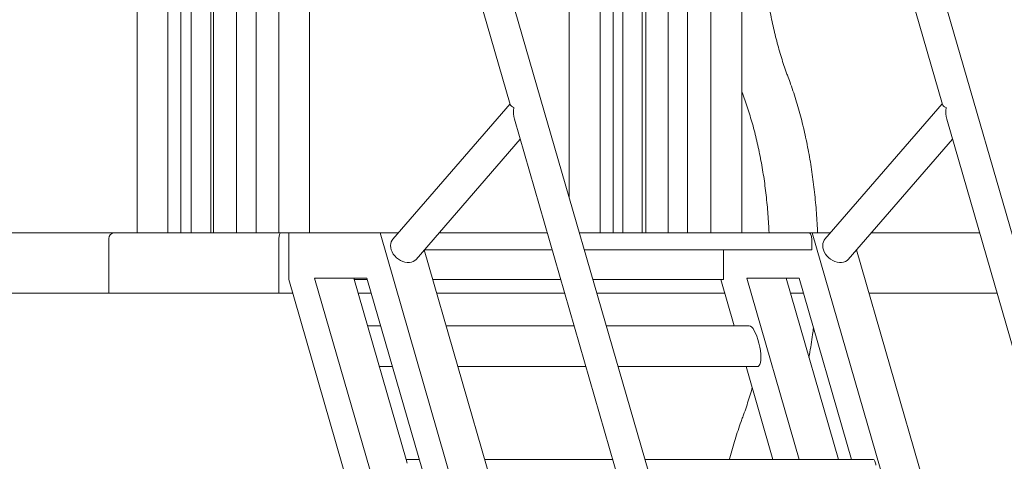
# Model space of a CAD drawing. Extents: x 0 to 21000, y -2002 to 14850.
# Drawn here: x 13109 to 13977, y 5107 to 5496 of the extents above; entities that cross this region are included whole.
import ezdxf

# ---------------------------------------------------------------- set-up
doc = ezdxf.new("R2010")
doc.units = 0
doc.header["$LTSCALE"] = 50
doc.header["$MEASUREMENT"] = 0
doc.layers.get('0').update_dxf_attribs({"linetype": 'CONTINUOUS'})

msp = doc.modelspace()

# ---------------------------------------------------------------- linework, layer by layer
at = {"color": 7, "linetype": 'Continuous', "lineweight": 0}
for p, q in [((13212.05, 5841.75), (13212.05, 5308.35)), ((13239.25, 5308.35), (13239.25, 5834.75)), ((13250.75, 5834.75), (13250.75, 5308.35)), ((13259.82, 5836.74), (13259.82, 5308.35)), ((13277.12, 5308.35), (13277.12, 5834.75)), ((13279.55, 5834.75), (13279.55, 5308.35)), ((13299.82, 5836.74), (13299.82, 5308.35)), ((13317.12, 5308.35), (13317.12, 5834.75)), ((13593.1, 5841.75), (13593.1, 5339.61)), ((13620.3, 5308.35), (13620.3, 5834.75)), ((13631.8, 5834.75), (13631.8, 5308.35)), ((13640.23, 5837.23), (13640.23, 5308.35)), ((13657.53, 5308.35), (13657.53, 5834.75)), ((13660.6, 5834.75), (13660.6, 5308.35)), ((13680.23, 5837.23), (13680.23, 5308.35)), ((13697.53, 5308.35), (13697.53, 5834.75)), ((13337.05, 5787.26), (13337.05, 5308.35)), ((13364.25, 5308.35), (13364.25, 5785.18)), ((13718.1, 5787.26), (13718.1, 5308.35)), ((13745.3, 5308.35), (13745.3, 5785.18)), ((13855.85, 4429.4), (13472.09, 5758.8)), ((14236.91, 4429.4), (13853.14, 5758.8)), ((13445.96, 5751.26), (13541.11, 5421.62)), ((13827.01, 5751.26), (13922.17, 5421.62)), ((13745.3, 5433), (13746.08, 5430.85)), ((13540.95, 5422.18), (13437.53, 5302.76)), ((13922, 5422.18), (13818.58, 5302.76)), ((13544.89, 5408.55), (13718.61, 4806.74)), ((13925.94, 5408.55), (14210.77, 4421.85)), ((13458.09, 5284.95), (13549.95, 5391.02)), ((13839.15, 5284.95), (13931, 5391.02)), ((12792.3, 5308.35), (13191.5, 5308.35)), ((13191.5, 5308.35), (13339, 5308.35)), ((13339, 5308.35), (13345.83, 5308.35)), ((13345.83, 5267.15), (13345.83, 5308.35)), ((13426.31, 5308.35), (13345.83, 5308.35)), ((13989.23, 3358.35), (13426.31, 5308.35)), ((13442.37, 5308.35), (13426.31, 5308.35)), ((13478.35, 5308.35), (13573.81, 5308.35)), ((13602.12, 5308.35), (13804.38, 5308.35)), ((13807.36, 5308.35), (13804.38, 5308.35)), ((13807.36, 5308.35), (13823.42, 5308.35)), ((14370.28, 3358.35), (13807.36, 5308.35)), ((13859.41, 5308.35), (13954.86, 5308.35)), ((13187.17, 5255.15), (13187.17, 5303.35)), ((13337.17, 5255.15), (13337.17, 5303.35)), ((13806.88, 5303.35), (13806.88, 5293.35)), ((13633.81, 4709.56), (13465.3, 5293.27)), ((13465.36, 5293.35), (13578.14, 5293.35)), ((13606.45, 5293.35), (13806.88, 5293.35)), ((13729.13, 5293.35), (13729.13, 5267.15)), ((14174.08, 4158), (13846.35, 5293.27)), ((13345.83, 5267.15), (13896.85, 3358.35)), ((13368.58, 5268.35), (13414.76, 5268.35)), ((13919.94, 3358.35), (13368.58, 5268.35)), ((13449.4, 5108.35), (13403.22, 5268.35)), ((13415.11, 5267.15), (13403.56, 5267.15)), ((13414.76, 5268.35), (13966.13, 3358.35)), ((13585.71, 5267.15), (13472.84, 5267.15)), ((13729.13, 5267.15), (13614.02, 5267.15)), ((13726.88, 5267.15), (13738.65, 5226.37)), ((13749.63, 5268.35), (13795.81, 5268.35)), ((13795.81, 5108.35), (13749.63, 5268.35)), ((13830.46, 5108.35), (13784.27, 5268.35)), ((13795.81, 5268.35), (13842, 5108.35)), ((12792.3, 5255.15), (13187.17, 5255.15)), ((13187.17, 5255.15), (13337.17, 5255.15)), ((13337.17, 5255.15), (13349.29, 5255.15)), ((13407.03, 5255.15), (13418.57, 5255.15)), ((13476.31, 5255.15), (13589.17, 5255.15)), ((13617.48, 5255.15), (13730.34, 5255.15)), ((13788.08, 5255.15), (13799.62, 5255.15)), ((13857.36, 5255.15), (13970.22, 5255.15)), ((13426.88, 5226.37), (13415.33, 5226.37)), ((13597.48, 5226.37), (13484.61, 5226.37)), ((13751.8, 5226.37), (13625.79, 5226.37)), ((13425.74, 5190.32), (13437.29, 5190.32)), ((13495.02, 5190.32), (13607.88, 5190.32)), ((13636.2, 5190.32), (13759, 5190.32)), ((13749.06, 5190.32), (13772.72, 5108.35)), ((13449.4, 5108.35), (13450.33, 5105.15)), ((13460.95, 5108.35), (13449.4, 5108.35)), ((13518.69, 5108.35), (13631.55, 5108.35)), ((13659.86, 5108.35), (13860.88, 5108.35))]:
    msp.add_line(p, q, dxfattribs=at)
at = {"color": 7, "linetype": 'Continuous', "lineweight": 0, "flags": 128}
for points in [[(13804.38, 5308.35), (13804.87, 5308.25), (13805.34, 5307.97), (13805.77, 5307.5), (13806.15, 5306.88), (13806.46, 5306.12), (13806.69, 5305.26), (13806.83, 5304.32), (13806.88, 5303.35)], [(13437.53, 5302.76), (13436.96, 5302.01), (13436.19, 5300.55), (13435.72, 5298.9), (13435.55, 5297.13), (13435.71, 5295.27), (13436.18, 5293.38), (13436.95, 5291.5), (13438.01, 5289.68), (13439.31, 5287.97), (13440.84, 5286.41), (13442.55, 5285.04), (13444.39, 5283.9), (13446.33, 5283.02), (13448.3, 5282.42), (13450.26, 5282.12), (13452.15, 5282.12), (13453.93, 5282.42), (13455.56, 5283.02), (13456.98, 5283.9), (13458.09, 5284.95)], [(13839.15, 5284.95), (13838.03, 5283.9), (13836.61, 5283.02), (13834.98, 5282.42), (13833.2, 5282.12), (13831.31, 5282.12), (13829.35, 5282.42), (13827.38, 5283.02), (13825.44, 5283.9), (13823.6, 5285.04), (13821.89, 5286.41), (13820.37, 5287.97), (13819.06, 5289.68), (13818.01, 5291.5), (13817.23, 5293.38), (13816.76, 5295.27), (13816.61, 5297.13), (13816.77, 5298.9), (13817.24, 5300.55), (13818.02, 5302.01), (13818.58, 5302.76)], [(13863.38, 5103.35), (13863.33, 5104.32), (13863.19, 5105.26), (13862.96, 5106.12), (13862.65, 5106.88), (13862.27, 5107.5), (13861.84, 5107.97), (13861.37, 5108.25), (13860.88, 5108.35)]]:
    msp.add_lwpolyline(points, dxfattribs=at)
at = {"color": 7, "linetype": 'Continuous', "lineweight": 0}
msp.add_arc((13191.86, 5303.66), 4.7, 94.40195, 183.81126, dxfattribs=at)
for centre, major_axis, ratio, start_param, end_param in [((13556.07, 5418.86), (14.98, -3.29), 0.249311, 3.276127, 3.86413), ((13556.07, 5418.86), (4.05, 18.41), 0.615841, 1.705331, 2.293334), ((13937.12, 5418.86), (14.98, -3.29), 0.249311, 3.276127, 3.86413), ((13937.12, 5418.86), (4.05, 18.41), 0.615841, 1.705331, 2.293334), ((13339, 5303.35), (0, 5), 0.366025, 0, 1.570796), ((13755.4, 5208.35), (-3.95, 17.99), 0.294746, 3.357937, 6.222633), ((13755.4, 5208.35), (-3.95, 17.99), 0.294746, 3.082424, 3.357937)]:
    msp.add_ellipse(centre, major_axis=major_axis, ratio=ratio, start_param=start_param, end_param=end_param, dxfattribs=at)
for points, knots in [([(13786.06, 5445.84), (13785.63, 5447.01), (13784.38, 5450.39), (13782.39, 5456.14), (13780.13, 5463.15), (13778, 5470.33), (13775.99, 5477.69), (13774.1, 5485.21), (13772.35, 5492.88), (13770.72, 5500.69), (13769.24, 5508.62), (13767.89, 5516.67), (13766.69, 5524.83), (13765.63, 5533.07), (13764.72, 5541.4), (13763.96, 5549.79), (13763.35, 5558.25), (13762.89, 5566.74), (13762.58, 5575.27), (13762.42, 5583.81), (13762.42, 5592.37), (13762.56, 5600.92), (13762.86, 5609.45), (13763.32, 5617.95), (13763.92, 5626.4), (13764.68, 5634.81), (13765.58, 5643.14), (13766.63, 5651.4), (13767.82, 5659.56), (13769.16, 5667.63), (13770.64, 5675.57), (13772.25, 5683.4), (13774, 5691.08), (13775.89, 5698.62), (13777.89, 5705.99), (13780.03, 5713.2), (13782.28, 5720.22), (13784.3, 5726.09), (13785.59, 5729.58), (13786.06, 5730.85)], [0, 0, 0, 0, 0.014468, 0.041937, 0.069439, 0.096981, 0.124558, 0.15217, 0.179813, 0.207486, 0.235184, 0.262907, 0.290651, 0.318414, 0.346194, 0.373988, 0.401793, 0.429608, 0.457431, 0.485258, 0.513088, 0.540918, 0.568746, 0.596568, 0.624384, 0.652191, 0.679985, 0.707766, 0.735531, 0.763276, 0.791, 0.818701, 0.846375, 0.87402, 0.901633, 0.929212, 0.956755, 0.984258, 1, 1, 1, 1]), ([(13812.03, 5308.35), (13812.01, 5308.92), (13811.89, 5312.56), (13811.52, 5319.25), (13810.91, 5328.39), (13810.11, 5337.49), (13809.16, 5346.53), (13808.05, 5355.51), (13806.78, 5364.41), (13805.36, 5373.23), (13803.77, 5381.96), (13802.03, 5390.58), (13800.13, 5399.09), (13798.08, 5407.48), (13795.87, 5415.73), (13793.52, 5423.85), (13791.01, 5431.81), (13788.53, 5439.15), (13786.83, 5443.77), (13786.06, 5445.84)], [0, 0, 0, 0, 0.01167, 0.073906, 0.136153, 0.198418, 0.260704, 0.323016, 0.385359, 0.447738, 0.510157, 0.572622, 0.635137, 0.697708, 0.76034, 0.823037, 0.885804, 0.948646, 1, 1, 1, 1]), ([(13746.08, 5430.85), (13746.52, 5429.68), (13747.77, 5426.3), (13749.76, 5420.55), (13752.01, 5413.54), (13754.15, 5406.36), (13756.16, 5399), (13758.05, 5391.48), (13759.8, 5383.81), (13761.42, 5376), (13762.91, 5368.07), (13764.25, 5360.02), (13765.46, 5351.87), (13766.51, 5343.62), (13767.42, 5335.29), (13768.19, 5326.9), (13768.79, 5318.44), (13769.16, 5312.25), (13769.27, 5308.88), (13769.29, 5308.35)], [0, 0, 0, 0, 0.033272, 0.096444, 0.159693, 0.223031, 0.286453, 0.349953, 0.413525, 0.477164, 0.540865, 0.60462, 0.668425, 0.732273, 0.796159, 0.860078, 0.924024, 0.987991, 1, 1, 1, 1]), ([(13804.43, 5198.5), (13804.59, 5199.33), (13805.29, 5203.06), (13806.38, 5209.78), (13807.58, 5217.65), (13808.2, 5222.61), (13808.45, 5224.58)], [0, 0, 0, 0, 0.097329, 0.43695, 0.776348, 1, 1, 1, 1]), ([(13754.47, 5171.58), (13754.39, 5171.3), (13753.64, 5168.55), (13752.11, 5163.5), (13749.87, 5156.47), (13747.85, 5150.6), (13746.55, 5147.11), (13746.08, 5145.84)], [0, 0, 0, 0, 0.0316434, 0.3031416, 0.574278, 0.8450286, 1, 1, 1, 1]), ([(13746.08, 5145.84), (13745.59, 5144.51), (13744.15, 5140.63), (13741.89, 5134.08), (13739.33, 5126.16), (13736.94, 5118.07), (13735.28, 5112.12), (13734.46, 5108.84), (13734.34, 5108.35)], [0, 0, 0, 0, 0.112213, 0.325132, 0.537807, 0.750239, 0.962441, 1, 1, 1, 1])]:
    msp.add_open_spline(points, degree=3, knots=knots, dxfattribs=at)

doc.saveas('drawing.dxf')
